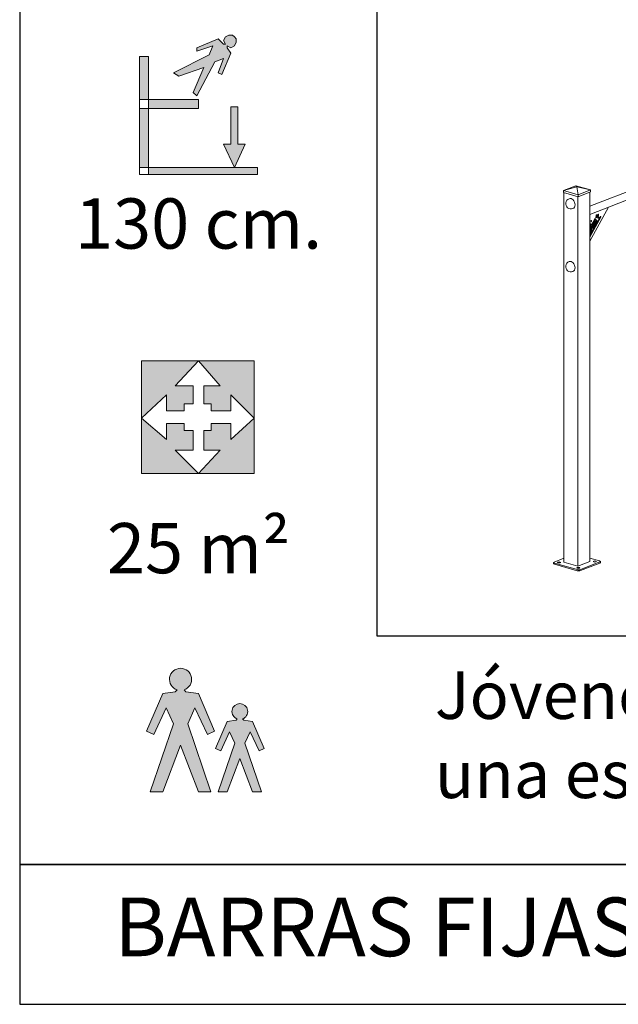
# Model space of a CAD drawing. Units: millimetres. Extents: x 1549.6 to 1557.7, y 494.9 to 507.7.
# Drawn here: x 1549.9 to 1552, y 502.2 to 505.7 of the extents above; entities that cross this region are included whole.
import ezdxf

# ---------------------------------------------------------------- set-up
doc = ezdxf.new("R2010")
doc.units = ezdxf.units.MM
doc.layers.add('MARCO', color=8, linetype='Continuous')
doc.styles.add('ARIAL', font='arial.ttf')

# ---------------------------------------------------------------- blocks, each defined once
blk = doc.blocks.new('A$C57375630')
at = {"color": 0, "linetype": 'Continuous', "lineweight": 0, "extrusion": (1e-16, 0.9428643353947352, 0.3331768975193877)}
for p, q in [((1.136677393944332, 2.17282024640829), (-0.0006502474046052, 1.728912643229737)), ((1.148857791848726, 2.141613069238757), (-0.000650247404605, 1.692951364389829)), ((-0.0616633625288109, 1.817825705130909), (-0.1155509702927184, 1.796792963171757)), ((-0.1155509702927184, 1.796792963171758), (-0.0570432402866144, 1.812946678365191)), ((-0.1155509702927184, 1.787835751985507), (-0.1155509702927184, 1.796792963171757)), ((-0.1155509702927184, 1.796792963171757), (-0.0524231180444192, 1.778838857202237)), ((-0.0616633625288099, 1.817825705130908), (-0.0570432402866135, 1.812946678365191)), ((0.0014644897194883, 1.799871599161388), (-0.0616633625288109, 1.817825705130909)), ((-0.0524231180444194, 1.778838857202237), (-0.0570432402866159, 1.812946678365192)), ((0.0014644897194883, 1.799871599161388), (-0.0570432402866145, 1.812946678365191)), ((-0.0524231180444192, 1.778838857202237), (0.0014644897194883, 1.799871599161388)), ((0.0014644897194884, 1.790914387975139), (0.0014644897194883, 1.799871599161388)), ((-0.1155509702927184, 1.787835751985507), (-0.0524231180444192, 1.769881646015987)), ((-0.113436233063581, 0.1835690961092171), (-0.1134362330635812, 1.787234302467467)), ((-0.0525901103579493, 0.1662639337128398), (-0.0525901103579495, 1.76992914007109)), ((-0.0524231180444192, 1.769881646015987), (0.0014644897194884, 1.790914387975139)), ((-0.0524231180444192, 1.769881646015987), (-0.0524231180444192, 1.778838857202237)), ((-0.0006502474046055, 0.1865364561019862), (-0.0006502474046057, 1.790088990038801)), ((-0.0006502474046055, 1.576736325392825), (0.0793744306413008, 1.724185603086745)), ((-0.0006502474046056, 1.600695593032123), (0.0441248076338371, 1.683195758943903)), ((0.0464202469291101, 1.680758157433331), (0.0009216584788773, 1.596924846839452)), ((0.0071443432296875, 1.651058759135335), (0.0198020353323921, 1.674381159271874)), ((0.0077398057590765, 1.641488634885173), (0.0234747382460421, 1.670480996874482)), ((0.0220974746633654, 1.671943557827091), (0.0094397825587219, 1.648621157686971)), ((0.025770177578202, 1.668043395431878), (0.0230695975181895, 1.663067448140981)), ((0.0244468611350372, 1.661604887251331), (0.0271474411919199, 1.666580834536465)), ((0.0259632175086329, 1.682254869774376), (0.0264936682787768, 1.682504009209142)), ((0.0325782805436733, 1.680773492971116), (0.0264936682787768, 1.682504009209143)), ((0.0264946405852724, 1.68263751653521), (0.0294956649091649, 1.684047022460837)), ((0.0271235008751042, 1.688502227205336), (0.026593287085843, 1.689065278419237)), ((0.0325782805436733, 1.680773492971116), (0.0266717887826622, 1.677999361795122)), ((0.0294956649091652, 1.684047022460831), (0.0269686967384078, 1.686730491893069)), ((0.0332081131399987, 1.686771710967307), (0.0271235008751023, 1.688502227205333)), ((0.0292641360674422, 1.690959948095948), (0.0332081131400006, 1.68677171096731)), ((0.0302061165096127, 1.685228697715619), (0.0302940812322513, 1.687600486789815)), ((0.0362907287745068, 1.683498181477592), (0.0302061165096103, 1.685228697715618)), ((0.031836872713987, 1.683496944688972), (0.0302061165096104, 1.685228697715618)), ((0.035626045664056, 1.6775369723723), (0.0325782805436717, 1.680773492971113)), ((0.0332081131399987, 1.686771710967306), (0.0333721241665127, 1.691193933297698)), ((0.0366135284829694, 1.692201816283846), (0.0362907287745091, 1.683498181477593)), ((0.0362907287745068, 1.683498181477592), (0.0379214849788834, 1.681766428450946)), ((-0.0006502474046056, 1.664918164759884), (0.0047059313080682, 1.666329050928602)), ((0.0044233558286819, 1.661522332482423), (-0.0006502474046056, 1.660185880319154)), ((-0.0006502474046054, 1.651089692874724), (0.0004523032068183, 1.652029803996272)), ((0.0014371274920806, 1.647922044873011), (-0.0006502474046056, 1.646142204260814)), ((-0.0006502474046056, 1.643173711116816), (0.0020463353500799, 1.645473004601929)), ((0.0030311596353413, 1.641365245478672), (-0.0006502474046057, 1.638226222512175)), ((-0.0006502474046054, 1.635258407949579), (0.003603605789183, 1.638885538219587)), ((0.0045884300744482, 1.634777779096329), (-0.0006502474046056, 1.630310919348852)), ((-0.0006502474046055, 1.627341747478808), (0.0051794597383216, 1.632312560123276)), ((0.0061642840235819, 1.628204801000015), (-0.0006502474046054, 1.622394258882048)), ((-0.0006502474046057, 1.619425550393413), (0.0067552214839652, 1.625739966793248)), ((0.0207741581922873, 1.65883799193478), (0.0100352450881093, 1.6390510334368)), ((0.011412508704954, 1.637588472547156), (0.022151421809129, 1.657375431045126)), ((0.0294428805240795, 1.664143233093857), (0.0137079480355523, 1.635150871101666)), ((0.0207741581922874, 1.65883799193478), (0.0176396048871834, 1.659729485945785)), ((0.0244468611350372, 1.661604887251331), (0.0194315758203455, 1.663031277676483)), ((0.0197048312420819, 1.659142117747655), (0.0214968021752434, 1.662443909478353)), ((0.023069597518193, 1.663067448140978), (0.0199350442130874, 1.663958942151983)), ((0.0221514218091316, 1.657375431045124), (0.0207741581922845, 1.658837991934775)), ((0.0230695975181928, 1.663067448140978), (0.0244468611350375, 1.661604887251332)), ((0.0018453537006644, 1.616605984385561), (-0.0006502474046056, 1.617315754876808)), ((0.007740045769232, 1.621632207669984), (0.0018453537006663, 1.616605984385553)), ((0.0018453537006644, 1.616605984385561), (0.0023428197540764, 1.614556160103687)), ((-0.1586818534934681, 0.1826417960862944), (-0.1586818534934681, 0.1779274744049302)), ((-0.113436233063581, 0.201530162088946), (-0.1562876187212881, 0.1848049413094428)), ((-0.1551743360416904, 0.1801077307983648), (-0.0562993867371234, 0.1519868419304413)), ((-0.1551743360416904, 0.1753934091170006), (-0.0562993867371234, 0.1472725202490771)), ((-0.113436233063581, 0.1835690961092171), (-0.0525901103579493, 0.1662639337128399)), ((-0.0525901103579493, 0.1662639337128399), (-0.0006502474046055, 0.1865364561019862)), ((-0.0422011386136832, 0.1523577619492012), (0.0422011386068947, 0.1853006108008836)), ((-0.0422011386136832, 0.147643440267837), (0.0422011386068947, 0.1805862891195194)), ((0.041087855927675, 0.1899978213121092), (-0.0006502474046055, 0.2018684980974853)), ((0.0445953730252816, 0.1874637561249088), (0.0445953730252816, 0.1827494344435446))]:
    blk.add_line(p, q, dxfattribs=at)
at = {"color": 0, "linetype": 'Continuous', "lineweight": 0}
for centre, start in [((-0.0830131717107626, 1.740071311666353), 111.321078638191), ((-0.0830131717108896, 1.467042698407408), 111.3210786381911)]:
    blk.add_arc(centre, 0.0230000000000103, start, 291.3210786381913, dxfattribs=at)
for centre, major_axis, ratio, start_param, end_param in [((-0.0830131717107572, 1.740071311666358), (0.0083626612477914, -0.0214258231313177), 0.7171204874095274, 1.072362542452061, 3.14159265359021), ((-0.0830131717107572, 1.740071311666358), (0.0083626612477914, -0.0214258231313177), 0.7171204874095274, -4.105e-13, 1.072362542452061), ((0.0045646435683761, 1.663925691705513), (-0.0006838996432015, -0.0024046374518443), 0.6121530539798647, 0.3477745799993948, 3.489367233590642), ((0.0209497549969015, 1.673162358547685), (0.000683899643201, 0.0024046374518424), 0.6121530539798643, 4.361922673240003, 7.503515325129027), ((0.0246224579121255, 1.66926219615318), (-0.000683899643201, -0.0024046374518424), 0.6121530539798643, 1.220330019314578, 4.361922672906395), ((0.0265832146839695, 1.680318439165163), (0.000683899643202, 0.0024046374518459), 0.6121530539798647, 0.489529222360599, 3.631121875947809), ((0.028116416402925, 1.688845219994509), (0.000683899643201, 0.0024046374518424), 0.6121530539798643, 5.93271899833763, 9.0743116519275), ((0.0282951608580031, 1.665362033815163), (-0.000683899643201, -0.0024046374518424), 0.6121530539798643, 1.220330019313573, 4.361922672906395), ((0.0306891530636815, 1.681382216642111), (0.0006838996289097, 0.0024046374015934), 0.6121530539798647, 4.684899737435869, 5.932718989820469), ((0.0349928263247409, 1.691697874790773), (0.0006838996432018, 0.0024046374518452), 0.6121530539798645, 5.092723467136456, 8.234316120727492), ((0.0367737653285779, 1.679651700404085), (-0.0006838996289097, -0.0024046374015934), 0.6121530539798647, 5.932718977439628, 9.07431164341031), ((0.0452725272983533, 1.681976958219719), (-0.000683899643201, -0.0024046374518424), 0.6121530539798644, 1.220329988538254, 4.361922671542788), ((-0.0015199686965203, 1.665656207943539), (-0.0006838996432015, -0.0024046374518443), 0.6121530539798647, 1.000425625628716, 1.497496960269677), ((0.0009447153506635, 1.649975924435679), (-0.0006838996432008, -0.0024046374518417), 0.6121530539798651, 0.7431630863012644, 3.884755741461773), ((0.0025387474939242, 1.64341912504133), (-0.0006838996432008, -0.0024046374518417), 0.6121530539798651, 0.7431630863025526, 3.884755741460431), ((0.0040960179330323, 1.636831658658994), (-0.0006838996432005, -0.0024046374518409), 0.6121530539798645, 0.7431630863010444, 3.884755741463863), ((0.0056718718821683, 1.630258680562685), (-0.0006838996432005, -0.0024046374518409), 0.6121530539798645, 0.7431630862992527, 3.884755741462681), ((0.0082920628942036, 1.649839958411153), (-0.0006838996432019, -0.0024046374518458), 0.6121530539798651, 4.361922671543206, 7.503515325133575), ((0.0072476336278149, 1.62368608723265), (-0.0006838996432014, -0.002404637451844), 0.6121530539798644, 0.7431630863017162, 3.884755741463401), ((0.0088875254235925, 1.640269834160984), (-0.0006838996432019, -0.0024046374518458), 0.6121530539798651, 4.36192267154119, 7.503515325132564), ((0.0125602283694701, 1.636369671822967), (-0.0006838996432019, -0.0024046374518458), 0.6121530539798651, 4.361922671541212, 7.503515326496108), ((0.000797794902998, 1.613230763043965), (-0.0006838996432014, -0.0024046374518441), 0.6121530539798647, 5.616068626653605, 8.60037938374549), ((-0.0002260611856397, 1.598143647563632), (-0.000683899643201, -0.0024046374518424), 0.6121530539798643, 0.1705217609926638, 1.220330017954481), ((-0.0830131717108842, 1.467042698407412), (0.0083626612477914, -0.0214258231313177), 0.7171204874095274, 1.072362542452068, 3.141592653590211), ((-0.0830131717108842, 1.467042698407412), (0.0083626612477914, -0.0214258231313177), 0.7171204874095274, -4.109e-13, 1.072362542452068), ((-0.1486818534934681, 0.1826417960862944), (-0.01, 0), 0.3331768975193878, 5.57658963509292, 7.147385961887815), ((-0.1486818534934681, 0.1779274744049302), (-0.01, 0), 0.3331768975193878, -1.3e-15, 0.8642006547082322), ((0.0345953730252816, 0.1874637561249088), (0.01, 0), 0.3331768975193878, 5.576589635092921, 7.147385961887817), ((0.0345953730252816, 0.1827494344435446), (0.01, 0), 0.3331768975193878, 5.576589635092915, 6.283185307179585), ((-0.0498069042739021, 0.154520907242546), (-0.01, 0), 0.3331768975193878, 0.864200654708224, 2.434996981503131), ((-0.0498069042739021, 0.1498065855611818), (0.01, 0), 0.3331768975193878, 4.005793308298018, 5.576589635092917)]:
    blk.add_ellipse(centre, major_axis=major_axis, ratio=ratio, start_param=start_param, end_param=end_param, dxfattribs=at)
for centre in [(-0.1345836054631817, 0.1830127161357552), (0.020497124791989, 0.1870928362351782), (-0.0509201869200236, 0.1592181178911011)]:
    blk.add_ellipse(centre, major_axis=(0.007, 0), ratio=0.3331768975193879, dxfattribs=at)
blk = doc.blocks.new('A$C0562051F')
h = blk.add_hatch(color=2)
edge = h.paths.add_edge_path()
edge.add_line((-5.118278690685201, -4.523174939786315), (-5.086270074966705, -4.527747599174688))
edge.add_line((-5.086270074966705, -4.527747599174688), (-5.045116140471691, -4.623773446330119))
edge.add_line((-5.045116140471691, -4.623773446330119), (-5.063406778024955, -4.632918765106808))
edge.add_line((-5.063406778024955, -4.632918765106808), (-5.095415393743451, -4.5643288742815))
edge.add_line((-5.095415393743451, -4.5643288742815), (-5.113706031296942, -4.605482808776685))
edge.add_line((-5.113706031296942, -4.605482808776685), (-5.054261459248436, -4.779243865534112))
edge.add_line((-5.054261459248436, -4.779243865534112), (-5.086270074966705, -4.779243865534112))
edge.add_line((-5.086270074966705, -4.779243865534112), (-5.131996668850433, -4.660354721436931))
edge.add_line((-5.131996668850433, -4.660354721436931), (-5.177723262733934, -4.779243865534112))
edge.add_line((-5.177723262733934, -4.779243865534112), (-5.20973187845243, -4.779243865534112))
edge.add_line((-5.20973187845243, -4.779243865534112), (-5.150287306403697, -4.605482808776685))
edge.add_line((-5.150287306403697, -4.605482808776685), (-5.168577943957188, -4.5643288742815))
edge.add_line((-5.168577943957188, -4.5643288742815), (-5.200586559675684, -4.632918765106808))
edge.add_line((-5.200586559675684, -4.632918765106808), (-5.218877197228948, -4.623773446330119))
edge.add_line((-5.218877197228948, -4.623773446330119), (-5.177723262733934, -4.527747599174688))
edge.add_line((-5.177723262733934, -4.527747599174688), (-5.145714647015438, -4.523174939786315))
edge.add_line((-5.145714647015438, -4.523174939786315), (-5.141058113594681, -4.518518406365615))
edge.add_arc((-5.131993906763035, -4.491730021093478), 0.0282803364721016, -71.31489520685449, 251.3060667252999, ccw=False)
edge.add_line((-5.122933827756014, -4.518519802715616), (-5.118278690685201, -4.523174939786315))
edge = h.paths.add_edge_path()
edge.add_line((-5.324962895038879, -4.420747369487173), (-5.280150833033076, -4.427149092630884))
edge.add_line((-5.280150833033076, -4.427149092630884), (-5.222535324739737, -4.561585278648465))
edge.add_line((-5.222535324739737, -4.561585278648465), (-5.24814221731458, -4.574388724935886))
edge.add_line((-5.24814221731458, -4.574388724935886), (-5.292954279320383, -4.478362877780455))
edge.add_line((-5.292954279320383, -4.478362877780455), (-5.318561171895225, -4.535978386073679))
edge.add_line((-5.318561171895225, -4.535978386073679), (-5.235338771027045, -4.779243865534112))
edge.add_line((-5.235338771027045, -4.779243865534112), (-5.280150833033076, -4.779243865534112))
edge.add_line((-5.280150833033076, -4.779243865534112), (-5.34416806446984, -4.612799063798036))
edge.add_line((-5.34416806446984, -4.612799063798036), (-5.408185295906832, -4.779243865534112))
edge.add_line((-5.408185295906832, -4.779243865534112), (-5.452997357912863, -4.779243865534112))
edge.add_line((-5.452997357912863, -4.779243865534112), (-5.369774957044683, -4.535978386073679))
edge.add_line((-5.369774957044683, -4.535978386073679), (-5.395381849619525, -4.478362877780455))
edge.add_line((-5.395381849619525, -4.478362877780455), (-5.440193911625328, -4.574388724935886))
edge.add_line((-5.440193911625328, -4.574388724935886), (-5.465800804200171, -4.561585278648465))
edge.add_line((-5.465800804200171, -4.561585278648465), (-5.408185295906832, -4.427149092630884))
edge.add_line((-5.408185295906832, -4.427149092630884), (-5.363373233901029, -4.420747369487173))
edge.add_line((-5.363373233901029, -4.420747369487173), (-5.356854087111969, -4.414228222698227))
edge.add_arc((-5.344164197547586, -4.376724483317113), 0.0395924710610836, -71.3148952069057, 251.30606672524812, ccw=False)
edge.add_line((-5.331480086937744, -4.414230177588251), (-5.324962895038879, -4.420747369487173))
at = {"layer": 'MARCO'}
h = blk.add_hatch(color=2, dxfattribs=at)
h.paths.add_polyline_path([(-5.151676375643546, -2.544195341463307), (-5.190086714505696, -2.46097294059524), (-5.164479821930854, -2.46097294059524), (-5.164479821930854, -2.326536754577659), (-5.138872929356239, -2.326536754577659), (-5.138872929356239, -2.46097294059524), (-5.113266036781396, -2.46097294059524)])
h.paths.add_polyline_path([(-5.177283268218388, -2.115279890835722), (-5.164479821930854, -2.134485060266797), (-5.19648843764935, -2.211305737991153), (-5.209291883936884, -2.204904014847443), (-5.190086714505696, -2.153690229697872), (-5.222095330224192, -2.166493675985293), (-5.286112561661184, -2.28812641571551), (-5.298916007948491, -2.275322969428088), (-5.260505669086342, -2.185698845416368), (-5.350129793098176, -2.217707461134864), (-5.369334962529137, -2.204904014847443), (-5.24130049965538, -2.140886783410508), (-5.228497053367846, -2.108878167692012), (-5.286112561661184, -2.128083337123086), (-5.286112561661184, -2.115279890835722), (-5.209291883936884, -2.083271275117226), (-5.190086714505696, -2.102476444548301), (-5.183684991362042, -2.102476444548301), (-5.190086714505696, -2.089672998260937), (-5.183684991362042, -2.076869551973572), (-5.170881545074507, -2.070467828829862), (-5.164479821930854, -2.070467828829862), (-5.1580780987872, -2.070467828829862), (-5.151676375643546, -2.076869551973572), (-5.145274652499892, -2.083271275117226), (-5.145274652499892, -2.089672998260937), (-5.145274652499892, -2.096074721404647), (-5.151676375643546, -2.108878167692012), (-5.164479821930854, -2.115279890835722), (-5.177283268218388, -2.108878167692012)])
h.paths.add_polyline_path([(-5.490967702259467, -2.33293847772137), (-5.27971083851753, -2.33293847772137), (-5.27971083851753, -2.300929862002874), (-5.490967702259467, -2.300929862002874)])
h.paths.add_polyline_path([(-5.490967702259467, -2.569802234038093), (-5.068453974775593, -2.569802234038093), (-5.068453974775593, -2.544195341463307), (-5.490967702259467, -2.544195341463307)])
h.paths.add_polyline_path([(-5.490967702259467, -2.147288506554218), (-5.490967702259467, -2.569802234038093), (-5.458959086540971, -2.569802234038093), (-5.458959086540971, -2.147288506554218)])
h = blk.add_hatch(color=2, dxfattribs=at)
h.paths.add_polyline_path([(-5.330924623666987, -3.486073411060147), (-5.330924623666987, -3.460466518485361), (-5.394941855103979, -3.460466518485361), (-5.394941855103979, -3.518082026778586), (-5.484565979115586, -3.441261349054229), (-5.394941855103979, -3.358038948186219), (-5.394941855103979, -3.415654456479501), (-5.330924623666987, -3.415654456479501), (-5.330924623666987, -3.390047563904715), (-5.298916007948491, -3.390047563904715), (-5.298916007948491, -3.326030332467723), (-5.362933239385483, -3.326030332467723), (-5.27971083851753, -3.236406208456003), (-5.202890160793003, -3.326030332467723), (-5.260505669086342, -3.326030332467723), (-5.260505669086342, -3.390047563904715), (-5.234898776511499, -3.390047563904715), (-5.234898776511499, -3.415654456479501), (-5.164479821930854, -3.415654456479501), (-5.164479821930854, -3.358038948186219), (-5.0812574210629, -3.441261349054229), (-5.164479821930854, -3.518082026778586), (-5.164479821930854, -3.460466518485361), (-5.234898776511499, -3.460466518485361), (-5.234898776511499, -3.486073411060147), (-5.260505669086342, -3.486073411060147), (-5.260505669086342, -3.556492365640792), (-5.202890160793003, -3.556492365640792), (-5.27971083851753, -3.639714766508802), (-5.362933239385483, -3.556492365640792), (-5.298916007948491, -3.556492365640792), (-5.298916007948491, -3.486073411060147)], flags=16)
h.paths.add_polyline_path([(-5.484565979115586, -3.236406208456003), (-5.0812574210629, -3.236406208456003), (-5.0812574210629, -3.639714766508802), (-5.484565979115586, -3.639714766508802)], flags=17)
blk.add_lwpolyline([(-5.919999999999845, -5.539999999999963), (0, -5.539999999999963), (0, 0), (-5.919999999999845, 0)], close=True, dxfattribs=at)
at = {"layer": 'MARCO', "color": 2}
for points in [[(-4.639999999999872, -4.221754107816025), (-4.639999999999872, -0.6999999999999887), (-5.919999999999845, -0.6999999999999887), (-5.919999999999845, -5.039999999999963), (-4.639999999999872, -5.039999999999963)], [(-5.919999999999845, -4.221754107816025), (-5.919999999999845, -5.039999999999963), (0, -5.039999999999963), (0, -4.221754107816025), (-4.639999999999872, -4.221754107816025)]]:
    blk.add_lwpolyline(points, dxfattribs=at)
at = {"layer": 'MARCO', "color": 2, "lineweight": 0}
for points in [[(-5.177283268218388, -2.115279890835722), (-5.164479821930854, -2.134485060266797), (-5.19648843764935, -2.211305737991153), (-5.209291883936884, -2.204904014847443), (-5.190086714505696, -2.153690229697872), (-5.222095330224192, -2.166493675985293), (-5.286112561661184, -2.28812641571551), (-5.298916007948491, -2.275322969428088), (-5.260505669086342, -2.185698845416368), (-5.350129793098176, -2.217707461134864), (-5.369334962529137, -2.204904014847443), (-5.24130049965538, -2.140886783410508), (-5.228497053367846, -2.108878167692012), (-5.286112561661184, -2.128083337123086), (-5.286112561661184, -2.115279890835722), (-5.209291883936884, -2.083271275117226), (-5.190086714505696, -2.102476444548301), (-5.183684991362042, -2.102476444548301), (-5.190086714505696, -2.089672998260937), (-5.183684991362042, -2.076869551973572), (-5.170881545074507, -2.070467828829862), (-5.164479821930854, -2.070467828829862), (-5.1580780987872, -2.070467828829862), (-5.151676375643546, -2.076869551973572), (-5.145274652499892, -2.083271275117226), (-5.145274652499892, -2.089672998260937), (-5.145274652499892, -2.096074721404647), (-5.151676375643546, -2.108878167692012), (-5.164479821930854, -2.115279890835722), (-5.177283268218388, -2.108878167692012), (-5.177283268218388, -2.115279890835722), (-5.177283268218388, -2.115279890835722)], [(-5.490967702259467, -2.147288506554218), (-5.490967702259467, -2.569802234038093), (-5.458959086540971, -2.569802234038093), (-5.458959086540971, -2.147288506554218), (-5.490967702259467, -2.147288506554218), (-5.490967702259467, -2.147288506554218)], [(-5.490967702259467, -2.33293847772137), (-5.27971083851753, -2.33293847772137), (-5.27971083851753, -2.300929862002874), (-5.490967702259467, -2.300929862002874), (-5.490967702259467, -2.33293847772137), (-5.490967702259467, -2.33293847772137)], [(-5.151676375643546, -2.544195341463307), (-5.190086714505696, -2.46097294059524), (-5.164479821930854, -2.46097294059524), (-5.164479821930854, -2.326536754577659), (-5.138872929356239, -2.326536754577659), (-5.138872929356239, -2.46097294059524), (-5.113266036781396, -2.46097294059524), (-5.151676375643546, -2.544195341463307), (-5.151676375643546, -2.544195341463307)], [(-5.490967702259467, -2.569802234038093), (-5.068453974775593, -2.569802234038093), (-5.068453974775593, -2.544195341463307), (-5.490967702259467, -2.544195341463307), (-5.490967702259467, -2.569802234038093), (-5.490967702259467, -2.569802234038093)], [(-5.484565979115586, -3.236406208456003), (-5.0812574210629, -3.236406208456003), (-5.0812574210629, -3.639714766508802), (-5.484565979115586, -3.639714766508802), (-5.484565979115586, -3.236406208456003), (-5.484565979115586, -3.236406208456003)], [(-5.330924623666987, -3.486073411060147), (-5.330924623666987, -3.460466518485361), (-5.394941855103979, -3.460466518485361), (-5.394941855103979, -3.518082026778586), (-5.484565979115586, -3.441261349054229), (-5.394941855103979, -3.358038948186219), (-5.394941855103979, -3.415654456479501), (-5.330924623666987, -3.415654456479501), (-5.330924623666987, -3.390047563904715), (-5.298916007948491, -3.390047563904715), (-5.298916007948491, -3.326030332467723), (-5.362933239385483, -3.326030332467723), (-5.27971083851753, -3.236406208456003), (-5.202890160793003, -3.326030332467723), (-5.260505669086342, -3.326030332467723), (-5.260505669086342, -3.390047563904715), (-5.234898776511499, -3.390047563904715), (-5.234898776511499, -3.415654456479501), (-5.164479821930854, -3.415654456479501), (-5.164479821930854, -3.358038948186219), (-5.0812574210629, -3.441261349054229), (-5.164479821930854, -3.518082026778586), (-5.164479821930854, -3.460466518485361), (-5.234898776511499, -3.460466518485361), (-5.234898776511499, -3.486073411060147), (-5.260505669086342, -3.486073411060147), (-5.260505669086342, -3.556492365640792), (-5.202890160793003, -3.556492365640792), (-5.27971083851753, -3.639714766508802), (-5.362933239385483, -3.556492365640792), (-5.298916007948491, -3.556492365640792), (-5.298916007948491, -3.486073411060147), (-5.330924623666987, -3.486073411060147), (-5.330924623666987, -3.486073411060147)], [(-5.484565979115586, -3.236406208456003), (-5.0812574210629, -3.236406208456003), (-5.0812574210629, -3.639714766508802), (-5.484565979115586, -3.639714766508802), (-5.484565979115586, -3.236406208456003), (-5.484565979115586, -3.236406208456003)], [(-5.330924623666987, -3.486073411060147), (-5.330924623666987, -3.460466518485361), (-5.394941855103979, -3.460466518485361), (-5.394941855103979, -3.518082026778586), (-5.484565979115586, -3.441261349054229), (-5.394941855103979, -3.358038948186219), (-5.394941855103979, -3.415654456479501), (-5.330924623666987, -3.415654456479501), (-5.330924623666987, -3.390047563904715), (-5.298916007948491, -3.390047563904715), (-5.298916007948491, -3.326030332467723), (-5.362933239385483, -3.326030332467723), (-5.27971083851753, -3.236406208456003), (-5.202890160793003, -3.326030332467723), (-5.260505669086342, -3.326030332467723), (-5.260505669086342, -3.390047563904715), (-5.234898776511499, -3.390047563904715), (-5.234898776511499, -3.415654456479501), (-5.164479821930854, -3.415654456479501), (-5.164479821930854, -3.358038948186219), (-5.0812574210629, -3.441261349054229), (-5.164479821930854, -3.518082026778586), (-5.164479821930854, -3.460466518485361), (-5.234898776511499, -3.460466518485361), (-5.234898776511499, -3.486073411060147), (-5.260505669086342, -3.486073411060147), (-5.260505669086342, -3.556492365640792), (-5.202890160793003, -3.556492365640792), (-5.27971083851753, -3.639714766508802), (-5.362933239385483, -3.556492365640792), (-5.298916007948491, -3.556492365640792), (-5.298916007948491, -3.486073411060147), (-5.330924623666987, -3.486073411060147), (-5.330924623666987, -3.486073411060147)]]:
    blk.add_lwpolyline(points, dxfattribs=at)
for points in [[(-5.324962895038879, -4.420747369487173), (-5.280150833033076, -4.427149092630884), (-5.222535324739737, -4.561585278648465), (-5.24814221731458, -4.574388724935886), (-5.292954279320383, -4.478362877780455), (-5.318561171895225, -4.535978386073679), (-5.235338771027045, -4.779243865534112), (-5.280150833033076, -4.779243865534112), (-5.34416806446984, -4.612799063798036), (-5.408185295906832, -4.779243865534112), (-5.452997357912863, -4.779243865534112), (-5.369774957044683, -4.535978386073679), (-5.395381849619525, -4.478362877780455), (-5.440193911625328, -4.574388724935886), (-5.465800804200171, -4.561585278648465), (-5.408185295906832, -4.427149092630884), (-5.363373233901029, -4.420747369487173), (-5.356854087111969, -4.414228222698227, -6.076865077665121), (-5.331480086937744, -4.414230177588251), (-5.324962895038879, -4.420747369487173)], [(-5.118278690685201, -4.523174939786315), (-5.086270074966705, -4.527747599174688), (-5.045116140471691, -4.623773446330119), (-5.063406778024955, -4.632918765106808), (-5.095415393743451, -4.5643288742815), (-5.113706031296942, -4.605482808776685), (-5.054261459248436, -4.779243865534112), (-5.086270074966705, -4.779243865534112), (-5.131996668850433, -4.660354721436931), (-5.177723262733934, -4.779243865534112), (-5.20973187845243, -4.779243865534112), (-5.150287306403697, -4.605482808776685), (-5.168577943957188, -4.5643288742815), (-5.200586559675684, -4.632918765106808), (-5.218877197228948, -4.623773446330119), (-5.177723262733934, -4.527747599174688), (-5.145714647015438, -4.523174939786315), (-5.141058113594681, -4.518518406365615, -6.076865077665121), (-5.122933827756014, -4.518519802715616), (-5.118278690685201, -4.523174939786315)]]:
    blk.add_lwpolyline(points, format="xyb", close=True, dxfattribs=at)
at = {"layer": 'MARCO', "color": 2}
blk.add_lwpolyline([(-5.919999999999845, -5.539999999999963), (0, -5.539999999999963), (0, -5.039999999999963), (-5.919999999999845, -5.039999999999963)], close=True, dxfattribs=at)
at = {"xscale": 0.825, "yscale": 0.825, "zscale": 0.825}
blk.add_blockref('A$C57375630', (-3.878197748867478, -4.109111358884604), dxfattribs=at)
at = {"layer": 'MARCO', "color": 2, "attachment_point": 5, "style": 'ARIAL'}
for s, insert, char_height in [('130 cm.', (-5.279710838517303, -2.768027309471051), 0.18), ('25 m²', (-5.279710838517303, -3.930303920340293), 0.18), ('BARRAS FIJAS  (SIMPLES DIF. ALTURAS)', (-2.960000000000036, -5.289999999999963), 0.21)]:
    blk.add_mtext(s, dxfattribs=dict(at, insert=insert, char_height=char_height))
at = {"layer": 'MARCO', "color": 2, "insert": (-4.433574184678718, -4.597021289143242), "char_height": 0.17, "width": 4.458478459300295, "attachment_point": 4, "style": 'ARIAL'}
blk.add_mtext('Jóvenes y adultos o usuarios a partir de una estatura de 1400mm.', dxfattribs=at)

msp = doc.modelspace()

# ---------------------------------------------------------------- block references
msp.add_blockref('A$C0562051F', (1555.777914652814, 507.7136119000966))

doc.saveas('drawing.dxf')
